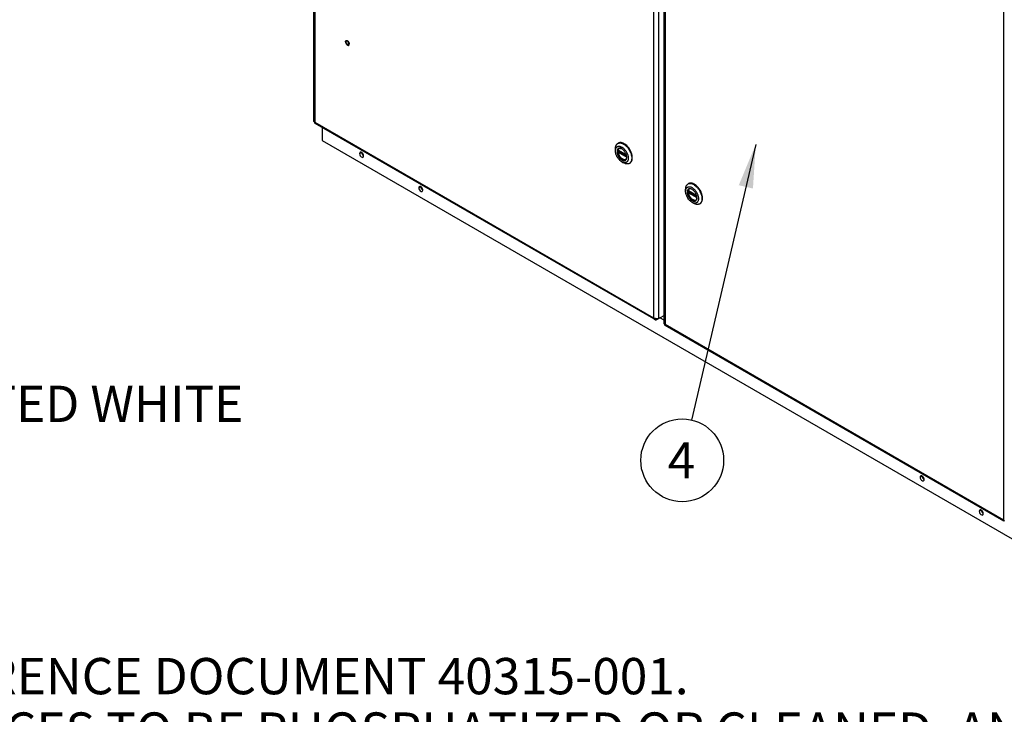
# Paper-space layout '10000398846_2_2' of a CAD drawing. Units: inches. Extents: x 0 to 34, y 0 to 22.
# Drawn here: x 26.7 to 31, y 8.4 to 11.4 of the extents above; entities that cross this region are included whole.
import ezdxf

# ---------------------------------------------------------------- set-up
doc = ezdxf.new("R2010")
doc.units = ezdxf.units.IN
doc.header["$LTSCALE"] = 1.87
doc.header["$MEASUREMENT"] = 0
doc.layers.get('0').update_dxf_attribs({"linetype": 'CONTINUOUS'})
doc.layers.add('AXIS_PART', color=7, linetype='CONTINUOUS')
doc.styles.get("Standard").update_dxf_attribs({"font": 'txt', "width": 0.8})
doc.dimstyles.get("Standard").update_dxf_attribs({"dimtxt": 0.15625, "dimasz": 0.1875, "dimexe": 0.125, "dimexo": 0.0625, "dimgap": 0.09, "dimtad": 0, "dimtih": 1, "dimtoh": 1, "dimzin": 0, "dimdsep": 46, "dimtxsty": 'STANDARD', "dimblk": '_FILLED', "dimblk1": '_FILLED', "dimblk2": '_FILLED', "dimcen": 0.09, "dimazin": 0, "dimtp": 0.01, "dimtm": 0.01, "dimtfac": 1, "dimtofl": 0, "dimtmove": 0, "dimatfit": 3, "dimldrblk": '_FILLED', "dimfxl": 1, "dimtolj": 1, "dimtzin": 0, "dimarcsym": 0})

# ---------------------------------------------------------------- blocks, each defined once
blk = doc.blocks.new('_FILLED')
at = {"color": 0, "linetype": 'BYBLOCK'}
blk.add_solid([(0, 0), (-1, 0.167), (-1, -0.167)], dxfattribs=at)
blk = doc.blocks.new('BALLOON_BL12', base_point=(29.5704, 9.5275))
at = {"color": 2, "linetype": 'CONTINUOUS'}
blk.add_circle((29.5704, 9.5275), 0.1782, dxfattribs=at)
at = {"color": 2, "linetype": 'CONTINUOUS', "insert": (29.5079, 9.6056), "char_height": 0.1562, "width": 0.125, "attachment_point": 1, "line_spacing_factor": 0.9}
blk.add_mtext('4', dxfattribs=at)

psp = doc.layouts.new('10000398846_2_2')

# ---------------------------------------------------------------- linework, layer by layer
at = {"color": 3, "linetype": 'CONTINUOUS'}
for p, q in [((27.9853, 10.9867), (27.9853, 17.4926)), ((27.9897, 17.4843), (27.9897, 10.9829)), ((29.447, 16.6429), (29.447, 10.1415)), ((29.4681, 16.6474), (29.4681, 10.137)), ((29.492, 10.1169), (29.492, 16.6228)), ((29.4963, 16.6144), (29.4963, 10.113)), ((30.9536, 15.7731), (30.9536, 9.2717)), ((28.125, 11.3317), (28.124, 11.3308)), ((28.1263, 11.3321), (28.125, 11.3317)), ((28.1339, 11.3162), (28.1349, 11.3171)), ((27.9897, 10.9829), (29.447, 10.1415)), ((29.4482, 10.1358), (27.9908, 10.9772)), ((29.45, 10.1395), (29.447, 10.1415)), ((29.4488, 10.1367), (29.4502, 10.1349)), ((29.4502, 10.1349), (29.4521, 10.1335)), ((29.4521, 10.1335), (29.4542, 10.1326)), ((29.4542, 10.1326), (29.4565, 10.1323)), ((29.4565, 10.1323), (29.4582, 10.1324)), ((29.4582, 10.1324), (29.4615, 10.1331)), ((29.4615, 10.1331), (29.492, 10.1507)), ((29.4963, 10.113), (30.9536, 9.2717)), ((30.9548, 9.266), (29.4975, 10.1073)), ((30.9566, 9.2696), (30.9536, 9.2717)), ((30.9554, 9.2669), (30.9568, 9.2651))]:
    psp.add_line(p, q, dxfattribs=at)
at = {"color": 7, "linetype": 'CONTINUOUS'}
for p, q in [((28.0208, 10.9598), (28.0208, 10.904)), ((28.0208, 10.904), (31.0274, 9.1682)), ((29.2933, 10.8913), (29.2958, 10.8928)), ((29.2831, 10.8599), (29.2831, 10.8686)), ((29.2951, 10.8619), (29.2961, 10.8655)), ((29.33, 10.8418), (29.2951, 10.8619)), ((29.2953, 10.8613), (29.2951, 10.8619)), ((29.2951, 10.8538), (29.3315, 10.8328)), ((29.2953, 10.8613), (29.3302, 10.8412)), ((29.296, 10.8557), (29.3006, 10.8583)), ((29.296, 10.8557), (29.3313, 10.8353)), ((29.3106, 10.8122), (29.3181, 10.8079)), ((29.3429, 10.8054), (29.3454, 10.8069)), ((29.3495, 10.8101), (29.3518, 10.8132)), ((29.5851, 10.6855), (29.5851, 10.6942)), ((29.5954, 10.7169), (29.5979, 10.7184)), ((29.5972, 10.6875), (29.5982, 10.6911)), ((29.632, 10.6674), (29.5972, 10.6875)), ((29.5974, 10.687), (29.5972, 10.6875)), ((29.5972, 10.6794), (29.6336, 10.6584)), ((29.5974, 10.687), (29.6322, 10.6668)), ((29.5981, 10.6813), (29.6027, 10.6839)), ((29.5981, 10.6813), (29.6334, 10.6609)), ((29.6202, 10.6335), (29.6127, 10.6378)), ((29.6515, 10.6357), (29.6538, 10.6388)), ((29.645, 10.631), (29.6475, 10.6325)), ((29.4615, 10.1331), (29.4615, 10.137)), ((29.492, 10.1306), (29.4745, 10.1407))]:
    psp.add_line(p, q, dxfattribs=at)
for centre, radius, start, end in [((29.3017, 10.8769), 0.0167, 110.0678, 119.9898), ((29.2979, 10.851), 0.0454, 59.9944, 62.2564), ((29.3012, 10.8587), 0.0123, 92.563, 93.1041), ((29.2965, 10.8438), 0.0282, 59.1122, 59.9971), ((29.275, 10.8245), 0.0779, 37.3719, 42.803), ((29.2776, 10.8261), 0.0777, 39.3382, 42.7572), ((29.2706, 10.8211), 0.0834, 33.3791, 37.4227), ((29.2733, 10.8227), 0.0832, 33.3536, 39.2927), ((29.2688, 10.8199), 0.0856, 24.3476, 33.3926), ((29.2715, 10.8215), 0.0854, 24.3121, 33.377), ((29.2716, 10.8212), 0.0825, 21.8671, 24.3177), ((29.2752, 10.8231), 0.0814, 20.6655, 24.3136), ((29.3186, 10.8286), 0.0123, 326.9087, 327.4356), ((29.3033, 10.8319), 0.0282, 0.0023, 0.8823), ((29.3346, 10.8199), 0.0167, 300.0305, 309.8004), ((29.3306, 10.823), 0.0218, 328.8128, 331.2067), ((29.3362, 10.8223), 0.018, 316.6326, 317.3547), ((29.313, 10.8295), 0.0427, 356.4922, 357.7734), ((29.6037, 10.7025), 0.0167, 110.0678, 119.9898), ((29.6033, 10.6843), 0.0123, 92.563, 93.1041), ((29.5986, 10.6694), 0.0282, 59.1122, 59.9971), ((29.6, 10.6766), 0.0454, 59.9944, 62.2564), ((29.577, 10.6501), 0.0779, 37.3719, 42.803), ((29.5797, 10.6517), 0.0777, 39.3382, 42.7572), ((29.5727, 10.6467), 0.0834, 33.3791, 37.4227), ((29.5753, 10.6483), 0.0832, 33.3536, 39.2927), ((29.5708, 10.6455), 0.0856, 24.3476, 33.3926), ((29.5736, 10.6471), 0.0854, 24.3121, 33.377), ((29.5737, 10.6468), 0.0825, 21.8671, 24.3177), ((29.5772, 10.6487), 0.0814, 20.6654, 24.3136), ((29.6207, 10.6542), 0.0123, 326.9087, 327.4356), ((29.6054, 10.6576), 0.0282, 0.0023, 0.8823), ((29.6327, 10.6487), 0.0218, 328.8128, 331.2067), ((29.6151, 10.6551), 0.0427, 356.4922, 357.7735), ((29.6366, 10.6455), 0.0167, 300.0305, 309.8004), ((29.6383, 10.6479), 0.018, 316.6326, 317.3547)]:
    psp.add_arc(centre, radius, start, end, dxfattribs=at)
at = {"color": 3, "linetype": 'CONTINUOUS'}
psp.add_arc((29.4611, 10.1591), 0.0226, 240.5768, 245.9403, dxfattribs=at)
for points, knots in [([(28.124, 11.3308), (28.1237, 11.3303), (28.1232, 11.3293), (28.1231, 11.3282), (28.1231, 11.3276)], [0, 0, 0, 0, 0.470441, 1, 1, 1, 1]), ([(28.1231, 11.3276), (28.1231, 11.327), (28.1233, 11.3255), (28.1237, 11.3242), (28.124, 11.3235)], [0, 0, 0, 0, 0.470741, 1, 1, 1, 1]), ([(28.124, 11.3235), (28.1243, 11.3227), (28.1249, 11.3213), (28.1258, 11.32), (28.1263, 11.3194)], [0, 0, 0, 0, 0.501173, 1, 1, 1, 1]), ([(28.1299, 11.331), (28.1293, 11.3314), (28.1282, 11.332), (28.1269, 11.3322), (28.1263, 11.3321)], [0, 0, 0, 0, 0.542755, 1, 1, 1, 1]), ([(28.1358, 11.3203), (28.1358, 11.3209), (28.1356, 11.3224), (28.1352, 11.3237), (28.1349, 11.3244)], [0, 0, 0, 0, 0.470741, 1, 1, 1, 1]), ([(28.1349, 11.3171), (28.1352, 11.3176), (28.1357, 11.3186), (28.1358, 11.3197), (28.1358, 11.3203)], [0, 0, 0, 0, 0.470441, 1, 1, 1, 1]), ([(27.9865, 10.9845), (27.9861, 10.9848), (27.9856, 10.9855), (27.9853, 10.9863), (27.9853, 10.9867)], [0, 0, 0, 0, 0.539563, 1, 1, 1, 1]), ([(27.9897, 10.9829), (27.9891, 10.9831), (27.9879, 10.9835), (27.9869, 10.9842), (27.9865, 10.9845)], [0, 0, 0, 0, 0.545995, 1, 1, 1, 1]), ([(27.9908, 10.9772), (27.9901, 10.9776), (27.9891, 10.9796), (27.9894, 10.9817), (27.9897, 10.9829)], [0, 0, 0, 0, 0.402289, 1, 1, 1, 1]), ([(29.447, 10.1415), (29.4472, 10.1406), (29.4476, 10.139), (29.4484, 10.1374), (29.4488, 10.1367)], [0, 0, 0, 0, 0.515708, 1, 1, 1, 1]), ([(29.4576, 10.1367), (29.4566, 10.1369), (29.4547, 10.1374), (29.4528, 10.1381), (29.4519, 10.1385)], [0, 0, 0, 0, 0.50084, 1, 1, 1, 1]), ([(29.4931, 10.1147), (29.4928, 10.115), (29.4922, 10.1157), (29.492, 10.1165), (29.492, 10.1169)], [0, 0, 0, 0, 0.539563, 1, 1, 1, 1]), ([(29.4963, 10.113), (29.4957, 10.1132), (29.4945, 10.1137), (29.4935, 10.1143), (29.4931, 10.1147)], [0, 0, 0, 0, 0.545995, 1, 1, 1, 1]), ([(29.4975, 10.1073), (29.4968, 10.1077), (29.4957, 10.1098), (29.4961, 10.1119), (29.4963, 10.113)], [0, 0, 0, 0, 0.402289, 1, 1, 1, 1]), ([(30.9536, 9.2717), (30.9538, 9.2708), (30.9542, 9.2691), (30.955, 9.2676), (30.9554, 9.2669)], [0, 0, 0, 0, 0.515708, 1, 1, 1, 1])]:
    psp.add_open_spline(points, degree=3, knots=knots, dxfattribs=at)
for points in [[(28.1263, 11.3194), (28.128, 11.3173), (28.1316, 11.3147), (28.1339, 11.3162)], [(28.1349, 11.3244), (28.1339, 11.327), (28.1322, 11.3295), (28.1299, 11.331)], [(29.4681, 10.137), (29.4648, 10.136), (29.461, 10.1361), (29.4576, 10.1367)]]:
    psp.add_open_spline(points, degree=3, dxfattribs=at)
at = {"color": 7, "linetype": 'CONTINUOUS'}
for points, knots in [([(29.2831, 10.8686), (29.2831, 10.8711), (29.2834, 10.8748), (29.2845, 10.8795), (29.2856, 10.8826), (29.2871, 10.8853), (29.2889, 10.8877), (29.291, 10.8898), (29.2925, 10.8909), (29.2933, 10.8913)], [0, 0, 0, 0, 0.289272, 0.422537, 0.548497, 0.667894, 0.781869, 0.891953, 1, 1, 1, 1]), ([(29.3191, 10.8912), (29.317, 10.8923), (29.3139, 10.8936), (29.3096, 10.8947), (29.3065, 10.8951), (29.3036, 10.8951), (29.3008, 10.8947), (29.2982, 10.894), (29.2966, 10.8932), (29.2958, 10.8928)], [0, 0, 0, 0, 0.286711, 0.419259, 0.545003, 0.664689, 0.779422, 0.89063, 1, 1, 1, 1]), ([(29.296, 10.8926), (29.2968, 10.8928), (29.2984, 10.8933), (29.3019, 10.8938), (29.3056, 10.8936), (29.3093, 10.8927), (29.3133, 10.8914), (29.3162, 10.89), (29.3181, 10.8889)], [0, 0, 0, 0, 0.107855, 0.2189, 0.454614, 0.581293, 0.71436, 1, 1, 1, 1]), ([(29.2831, 10.8599), (29.2831, 10.8619), (29.2833, 10.8648), (29.2842, 10.8685), (29.2851, 10.8709), (29.2862, 10.8731), (29.2876, 10.875), (29.2893, 10.8766), (29.2911, 10.8778), (29.2931, 10.8788), (29.2953, 10.8794), (29.2977, 10.8797), (29.3001, 10.8796), (29.3027, 10.8791), (29.3063, 10.8781), (29.3089, 10.8768), (29.3106, 10.8759)], [0, 0, 0, 0, 0.144636, 0.211269, 0.27425, 0.333948, 0.390935, 0.445978, 0.500002, 0.554025, 0.609067, 0.666054, 0.725753, 0.788732, 0.85536, 1, 1, 1, 1]), ([(29.3106, 10.8122), (29.3087, 10.8133), (29.305, 10.8159), (29.2999, 10.8207), (29.2952, 10.8264), (29.291, 10.8327), (29.2876, 10.8395), (29.285, 10.8464), (29.2835, 10.8532), (29.2831, 10.8578), (29.2831, 10.8599)], [0, 0, 0, 0, 0.114159, 0.237326, 0.366976, 0.500001, 0.633025, 0.762675, 0.885846, 1, 1, 1, 1]), ([(29.3006, 10.871), (29.3001, 10.871), (29.2991, 10.8709), (29.2977, 10.8705), (29.2964, 10.87), (29.2952, 10.8693), (29.294, 10.8684), (29.2927, 10.8669), (29.2913, 10.8647), (29.2902, 10.8615), (29.2897, 10.8579), (29.2897, 10.8539), (29.2903, 10.8496), (29.2914, 10.8452), (29.2931, 10.8408), (29.2952, 10.8365), (29.2977, 10.8323), (29.3006, 10.8285), (29.3037, 10.8251), (29.3071, 10.8222), (29.3094, 10.8206), (29.3106, 10.8199)], [0, 0, 0, 0, 0.023267, 0.045847, 0.068003, 0.090025, 0.11221, 0.134845, 0.182375, 0.234272, 0.291321, 0.353634, 0.420791, 0.491983, 0.566128, 0.641964, 0.718135, 0.793263, 0.866033, 0.935262, 1, 1, 1, 1]), ([(29.3114, 10.8212), (29.3103, 10.8218), (29.3083, 10.8231), (29.3054, 10.8255), (29.3027, 10.8284), (29.3001, 10.8316), (29.2978, 10.835), (29.2957, 10.8386), (29.294, 10.8424), (29.2927, 10.8462), (29.2918, 10.85), (29.2912, 10.8537), (29.2911, 10.8572), (29.2915, 10.8604), (29.2923, 10.8632), (29.2935, 10.8657), (29.2951, 10.8677), (29.2964, 10.8688), (29.2971, 10.8692)], [0, 0, 0, 0, 0.062392, 0.128743, 0.198345, 0.270334, 0.343722, 0.417466, 0.490502, 0.5618, 0.630408, 0.695506, 0.756464, 0.812911, 0.86482, 0.912603, 0.957186, 1, 1, 1, 1]), ([(29.2951, 10.8538), (29.2951, 10.854), (29.2951, 10.8543), (29.2953, 10.8548), (29.2954, 10.8551), (29.2957, 10.8554), (29.2959, 10.8556), (29.296, 10.8557)], [0, 0, 0, 0, 0.246154, 0.442545, 0.639663, 0.828197, 1, 1, 1, 1]), ([(29.2969, 10.8467), (29.2965, 10.8479), (29.2958, 10.8502), (29.2953, 10.8526), (29.2951, 10.8538)], [0, 0, 0, 0, 0.510879, 1, 1, 1, 1]), ([(29.2961, 10.8655), (29.2965, 10.8664), (29.2972, 10.8677), (29.2984, 10.8693), (29.2991, 10.8699), (29.2995, 10.8702)], [0, 0, 0, 0, 0.517368, 0.76192, 1, 1, 1, 1]), ([(29.2971, 10.8692), (29.2976, 10.8694), (29.2985, 10.8699), (29.3, 10.8703), (29.3016, 10.8705), (29.3033, 10.8705), (29.3051, 10.8703), (29.3076, 10.8696), (29.3094, 10.8688), (29.3106, 10.8682)], [0, 0, 0, 0, 0.109188, 0.220239, 0.334866, 0.454514, 0.580279, 0.712917, 1, 1, 1, 1]), ([(29.3106, 10.8682), (29.3098, 10.8687), (29.3081, 10.8695), (29.3056, 10.8704), (29.3031, 10.871), (29.3015, 10.8711), (29.3007, 10.871)], [0, 0, 0, 0, 0.27646, 0.534785, 0.775339, 1, 1, 1, 1]), ([(29.3106, 10.8759), (29.3118, 10.8752), (29.3142, 10.8736), (29.3176, 10.8708), (29.3209, 10.8677), (29.323, 10.8653), (29.324, 10.8641)], [0, 0, 0, 0, 0.232409, 0.477862, 0.734469, 1, 1, 1, 1]), ([(29.324, 10.8641), (29.3253, 10.8625), (29.3279, 10.8591), (29.3312, 10.8536), (29.3339, 10.8479), (29.336, 10.8421), (29.3375, 10.8363), (29.3382, 10.8307), (29.3382, 10.8255), (29.3375, 10.8207), (29.3362, 10.8172), (29.3348, 10.8148), (29.3337, 10.8132), (29.3323, 10.8118), (29.3309, 10.8107), (29.3292, 10.8098), (29.3275, 10.8091), (29.3256, 10.8086), (29.323, 10.8083), (29.3194, 10.8086), (29.3149, 10.81), (29.3121, 10.8114), (29.3106, 10.8122)], [0, 0, 0, 0, 0.078761, 0.158513, 0.237819, 0.315271, 0.389564, 0.459584, 0.52451, 0.58393, 0.637993, 0.663297, 0.687652, 0.71129, 0.734482, 0.757532, 0.780749, 0.804434, 0.828856, 0.880693, 0.937587, 1, 1, 1, 1]), ([(29.3315, 10.8324), (29.3315, 10.834), (29.3312, 10.8374), (29.33, 10.8425), (29.328, 10.8476), (29.3255, 10.8526), (29.3224, 10.8573), (29.3189, 10.8615), (29.3151, 10.8651), (29.3124, 10.8671), (29.311, 10.868)], [0, 0, 0, 0, 0.114619, 0.23788, 0.367326, 0.49999, 0.632654, 0.762102, 0.885363, 1, 1, 1, 1]), ([(29.3181, 10.8889), (29.3206, 10.8874), (29.3256, 10.8839), (29.33, 10.8797), (29.3321, 10.8774)], [0, 0, 0, 0, 0.480461, 1, 1, 1, 1]), ([(29.3347, 10.8789), (29.3325, 10.8812), (29.3281, 10.8854), (29.3232, 10.8889), (29.3206, 10.8903)], [0, 0, 0, 0, 0.519574, 1, 1, 1, 1]), ([(29.3482, 10.8519), (29.3485, 10.8512), (29.3496, 10.8482), (29.3506, 10.8452), (29.3512, 10.8428)], [0, 0, 0, 0, 0.254176, 1, 1, 1, 1]), ([(29.3537, 10.8443), (29.3535, 10.8449), (29.3528, 10.8475), (29.352, 10.85), (29.3513, 10.8518)], [0, 0, 0, 0, 0.246168, 1, 1, 1, 1]), ([(29.3067, 10.83), (29.3056, 10.8312), (29.3036, 10.8337), (29.3009, 10.8378), (29.2986, 10.8422), (29.2974, 10.8452), (29.2969, 10.8467)], [0, 0, 0, 0, 0.246687, 0.498946, 0.75174, 1, 1, 1, 1]), ([(29.3149, 10.8233), (29.3134, 10.8242), (29.3105, 10.8262), (29.308, 10.8287), (29.3067, 10.83)], [0, 0, 0, 0, 0.480179, 1, 1, 1, 1]), ([(29.3106, 10.8199), (29.3115, 10.8194), (29.3133, 10.8184), (29.3161, 10.8175), (29.3187, 10.817), (29.3213, 10.817), (29.3236, 10.8175), (29.3257, 10.8185), (29.3276, 10.8199), (29.3285, 10.8212), (29.329, 10.8218)], [0, 0, 0, 0, 0.151956, 0.293072, 0.42372, 0.545285, 0.660149, 0.771654, 0.883673, 1, 1, 1, 1]), ([(29.3114, 10.8212), (29.3126, 10.8204), (29.3145, 10.8195), (29.3172, 10.8188), (29.3191, 10.8185), (29.3209, 10.8184), (29.3226, 10.8186), (29.3242, 10.819), (29.3252, 10.8195), (29.3256, 10.8198)], [0, 0, 0, 0, 0.28928, 0.422538, 0.548493, 0.667893, 0.781867, 0.891952, 1, 1, 1, 1]), ([(29.3221, 10.8207), (29.3209, 10.8209), (29.3184, 10.8216), (29.316, 10.8227), (29.3149, 10.8233)], [0, 0, 0, 0, 0.474108, 1, 1, 1, 1]), ([(29.3429, 10.8054), (29.3421, 10.8049), (29.3404, 10.8041), (29.3376, 10.8034), (29.3346, 10.803), (29.3315, 10.8031), (29.3282, 10.8037), (29.3237, 10.805), (29.3203, 10.8066), (29.3181, 10.8079)], [0, 0, 0, 0, 0.108048, 0.218133, 0.332108, 0.451505, 0.577466, 0.710723, 1, 1, 1, 1]), ([(29.3276, 10.8213), (29.3272, 10.8211), (29.3263, 10.8208), (29.3245, 10.8206), (29.323, 10.8206), (29.3221, 10.8207)], [0, 0, 0, 0, 0.238443, 0.483227, 1, 1, 1, 1]), ([(29.3256, 10.8198), (29.3261, 10.82), (29.3269, 10.8206), (29.3281, 10.8217), (29.3291, 10.823), (29.3302, 10.825), (29.3312, 10.828), (29.3315, 10.8306), (29.3315, 10.8319)], [0, 0, 0, 0, 0.109238, 0.22034, 0.335021, 0.454722, 0.712832, 1, 1, 1, 1]), ([(29.329, 10.8219), (29.3295, 10.8226), (29.3302, 10.824), (29.331, 10.8265), (29.3314, 10.8291), (29.3315, 10.831), (29.3315, 10.8319)], [0, 0, 0, 0, 0.224656, 0.465227, 0.723512, 1, 1, 1, 1]), ([(29.3493, 10.8118), (29.3487, 10.8109), (29.3475, 10.8092), (29.3461, 10.8077), (29.3453, 10.807)], [0, 0, 0, 0, 0.509455, 1, 1, 1, 1]), ([(29.3454, 10.8069), (29.3462, 10.8073), (29.3475, 10.8082), (29.3487, 10.8093), (29.3493, 10.8099)], [0, 0, 0, 0, 0.496441, 1, 1, 1, 1]), ([(29.3531, 10.8254), (29.3531, 10.8242), (29.3528, 10.8218), (29.3519, 10.8175), (29.3508, 10.8144), (29.3497, 10.8125)], [0, 0, 0, 0, 0.270834, 0.527529, 1, 1, 1, 1]), ([(29.3512, 10.8428), (29.352, 10.8399), (29.3531, 10.8341), (29.3533, 10.8282), (29.3531, 10.8254)], [0, 0, 0, 0, 0.521671, 1, 1, 1, 1]), ([(29.3518, 10.8132), (29.3529, 10.8151), (29.3543, 10.8184), (29.3553, 10.823), (29.3556, 10.8255), (29.3556, 10.8268)], [0, 0, 0, 0, 0.470399, 0.727537, 1, 1, 1, 1]), ([(29.3557, 10.8278), (29.3558, 10.8305), (29.3555, 10.836), (29.3544, 10.8415), (29.3537, 10.8443)], [0, 0, 0, 0, 0.479959, 1, 1, 1, 1]), ([(29.5851, 10.6942), (29.5851, 10.6967), (29.5854, 10.7004), (29.5866, 10.7051), (29.5877, 10.7082), (29.5892, 10.7109), (29.591, 10.7133), (29.593, 10.7154), (29.5946, 10.7165), (29.5954, 10.7169)], [0, 0, 0, 0, 0.289272, 0.422537, 0.548497, 0.667894, 0.781869, 0.891953, 1, 1, 1, 1]), ([(29.5851, 10.6855), (29.5851, 10.6875), (29.5854, 10.6904), (29.5862, 10.6941), (29.5872, 10.6965), (29.5883, 10.6987), (29.5897, 10.7006), (29.5913, 10.7022), (29.5932, 10.7034), (29.5952, 10.7044), (29.5974, 10.705), (29.5997, 10.7053), (29.6022, 10.7052), (29.6047, 10.7047), (29.6083, 10.7037), (29.611, 10.7024), (29.6127, 10.7015)], [0, 0, 0, 0, 0.144636, 0.211269, 0.27425, 0.333948, 0.390935, 0.445978, 0.500002, 0.554025, 0.609067, 0.666054, 0.725753, 0.788732, 0.85536, 1, 1, 1, 1]), ([(29.6127, 10.6378), (29.6108, 10.6389), (29.6071, 10.6415), (29.6019, 10.6463), (29.5972, 10.652), (29.5931, 10.6583), (29.5897, 10.6651), (29.5871, 10.672), (29.5855, 10.6788), (29.5851, 10.6834), (29.5851, 10.6855)], [0, 0, 0, 0, 0.114159, 0.237326, 0.366976, 0.500001, 0.633025, 0.762675, 0.885846, 1, 1, 1, 1]), ([(29.6026, 10.6966), (29.6021, 10.6966), (29.6012, 10.6965), (29.5998, 10.6961), (29.5984, 10.6956), (29.5972, 10.6949), (29.5961, 10.694), (29.5947, 10.6925), (29.5933, 10.6903), (29.5923, 10.6871), (29.5917, 10.6835), (29.5918, 10.6795), (29.5923, 10.6753), (29.5935, 10.6709), (29.5951, 10.6664), (29.5972, 10.6621), (29.5998, 10.6579), (29.6026, 10.6541), (29.6058, 10.6507), (29.6091, 10.6478), (29.6115, 10.6462), (29.6127, 10.6455)], [0, 0, 0, 0, 0.023267, 0.045847, 0.068003, 0.090025, 0.11221, 0.134845, 0.182375, 0.234272, 0.291321, 0.353634, 0.420791, 0.491983, 0.566128, 0.641964, 0.718135, 0.793263, 0.866033, 0.935262, 1, 1, 1, 1]), ([(29.5992, 10.6948), (29.5985, 10.6944), (29.5971, 10.6933), (29.5955, 10.6913), (29.5943, 10.6888), (29.5936, 10.686), (29.5932, 10.6828), (29.5933, 10.6793), (29.5938, 10.6756), (29.5948, 10.6718), (29.5961, 10.668), (29.5978, 10.6643), (29.5998, 10.6606), (29.6022, 10.6572), (29.6047, 10.654), (29.6075, 10.6512), (29.6104, 10.6487), (29.6124, 10.6474), (29.6134, 10.6468)], [0, 0, 0, 0, 0.042814, 0.087397, 0.13518, 0.187089, 0.243536, 0.304494, 0.369592, 0.4382, 0.509498, 0.582534, 0.656278, 0.729666, 0.801655, 0.871257, 0.937608, 1, 1, 1, 1]), ([(29.5972, 10.6794), (29.5972, 10.6796), (29.5972, 10.6799), (29.5973, 10.6804), (29.5975, 10.6807), (29.5978, 10.681), (29.598, 10.6812), (29.5981, 10.6813)], [0, 0, 0, 0, 0.246154, 0.442545, 0.639663, 0.828197, 1, 1, 1, 1]), ([(29.5989, 10.6723), (29.5985, 10.6735), (29.5978, 10.6758), (29.5974, 10.6783), (29.5972, 10.6794)], [0, 0, 0, 0, 0.510879, 1, 1, 1, 1]), ([(29.6211, 10.7168), (29.6191, 10.7179), (29.6159, 10.7192), (29.6117, 10.7203), (29.6086, 10.7207), (29.6057, 10.7207), (29.6029, 10.7204), (29.6003, 10.7196), (29.5987, 10.7188), (29.5979, 10.7184)], [0, 0, 0, 0, 0.286711, 0.419259, 0.545003, 0.664689, 0.779422, 0.89063, 1, 1, 1, 1]), ([(29.5981, 10.7182), (29.5988, 10.7185), (29.6005, 10.7189), (29.604, 10.7194), (29.6076, 10.7192), (29.6114, 10.7183), (29.6154, 10.717), (29.6183, 10.7156), (29.6202, 10.7145)], [0, 0, 0, 0, 0.107855, 0.2189, 0.454614, 0.581293, 0.71436, 1, 1, 1, 1]), ([(29.5982, 10.6911), (29.5986, 10.692), (29.5993, 10.6933), (29.6005, 10.6949), (29.6012, 10.6955), (29.6015, 10.6958)], [0, 0, 0, 0, 0.517368, 0.76192, 1, 1, 1, 1]), ([(29.6127, 10.6938), (29.6115, 10.6944), (29.6096, 10.6952), (29.6072, 10.6959), (29.6054, 10.6961), (29.6037, 10.6961), (29.6021, 10.6959), (29.6006, 10.6955), (29.5996, 10.695), (29.5992, 10.6948)], [0, 0, 0, 0, 0.287083, 0.419721, 0.545486, 0.665134, 0.779761, 0.890812, 1, 1, 1, 1]), ([(29.6127, 10.6938), (29.6118, 10.6943), (29.6102, 10.6951), (29.6076, 10.6961), (29.6052, 10.6966), (29.6035, 10.6967), (29.6028, 10.6966)], [0, 0, 0, 0, 0.27646, 0.534785, 0.775339, 1, 1, 1, 1]), ([(29.6127, 10.7015), (29.6139, 10.7008), (29.6163, 10.6992), (29.6197, 10.6965), (29.623, 10.6933), (29.6251, 10.691), (29.6261, 10.6897)], [0, 0, 0, 0, 0.232409, 0.477862, 0.734469, 1, 1, 1, 1]), ([(29.6261, 10.6897), (29.6274, 10.6881), (29.6299, 10.6847), (29.6332, 10.6792), (29.636, 10.6735), (29.6381, 10.6677), (29.6395, 10.6619), (29.6403, 10.6563), (29.6403, 10.6511), (29.6395, 10.6464), (29.6383, 10.6428), (29.6369, 10.6404), (29.6357, 10.6388), (29.6344, 10.6374), (29.6329, 10.6363), (29.6313, 10.6354), (29.6296, 10.6347), (29.6277, 10.6342), (29.625, 10.634), (29.6214, 10.6343), (29.617, 10.6356), (29.6141, 10.637), (29.6127, 10.6378)], [0, 0, 0, 0, 0.078761, 0.158513, 0.237819, 0.315271, 0.389564, 0.459584, 0.52451, 0.58393, 0.637993, 0.663297, 0.687652, 0.71129, 0.734482, 0.757532, 0.780749, 0.804434, 0.828856, 0.880693, 0.937587, 1, 1, 1, 1]), ([(29.6336, 10.658), (29.6336, 10.6596), (29.6332, 10.663), (29.632, 10.6681), (29.6301, 10.6732), (29.6276, 10.6782), (29.6245, 10.6829), (29.621, 10.6872), (29.6172, 10.6908), (29.6145, 10.6927), (29.6131, 10.6936)], [0, 0, 0, 0, 0.114619, 0.23788, 0.367326, 0.49999, 0.632654, 0.762102, 0.885363, 1, 1, 1, 1]), ([(29.6202, 10.7145), (29.6227, 10.713), (29.6277, 10.7095), (29.632, 10.7054), (29.6342, 10.7031)], [0, 0, 0, 0, 0.480461, 1, 1, 1, 1]), ([(29.6367, 10.7045), (29.6346, 10.7068), (29.6302, 10.711), (29.6252, 10.7145), (29.6227, 10.7159)], [0, 0, 0, 0, 0.519574, 1, 1, 1, 1]), ([(29.6088, 10.6557), (29.6077, 10.6568), (29.6057, 10.6593), (29.603, 10.6634), (29.6007, 10.6678), (29.5995, 10.6708), (29.5989, 10.6723)], [0, 0, 0, 0, 0.246687, 0.498946, 0.75174, 1, 1, 1, 1]), ([(29.6169, 10.6489), (29.6155, 10.6498), (29.6126, 10.6518), (29.61, 10.6543), (29.6088, 10.6557)], [0, 0, 0, 0, 0.480179, 1, 1, 1, 1]), ([(29.6127, 10.6455), (29.6136, 10.645), (29.6154, 10.644), (29.6181, 10.6431), (29.6208, 10.6426), (29.6233, 10.6426), (29.6257, 10.6431), (29.6278, 10.6441), (29.6296, 10.6455), (29.6306, 10.6468), (29.631, 10.6474)], [0, 0, 0, 0, 0.151956, 0.293072, 0.42372, 0.545285, 0.660149, 0.771654, 0.883673, 1, 1, 1, 1]), ([(29.6277, 10.6454), (29.6272, 10.6451), (29.6262, 10.6446), (29.6246, 10.6442), (29.6229, 10.644), (29.6211, 10.6441), (29.6192, 10.6444), (29.6166, 10.6451), (29.6147, 10.6461), (29.6134, 10.6468)], [0, 0, 0, 0, 0.108048, 0.218133, 0.332107, 0.451507, 0.577462, 0.71072, 1, 1, 1, 1]), ([(29.6241, 10.6463), (29.6229, 10.6465), (29.6204, 10.6472), (29.6181, 10.6483), (29.6169, 10.6489)], [0, 0, 0, 0, 0.474108, 1, 1, 1, 1]), ([(29.6297, 10.6469), (29.6292, 10.6467), (29.6284, 10.6464), (29.6265, 10.6462), (29.6251, 10.6462), (29.6241, 10.6463)], [0, 0, 0, 0, 0.238443, 0.483227, 1, 1, 1, 1]), ([(29.6336, 10.6575), (29.6335, 10.6562), (29.6333, 10.6536), (29.6323, 10.6506), (29.6311, 10.6486), (29.6301, 10.6473), (29.629, 10.6462), (29.6281, 10.6456), (29.6277, 10.6454)], [0, 0, 0, 0, 0.287168, 0.545278, 0.664979, 0.77966, 0.890762, 1, 1, 1, 1]), ([(29.6311, 10.6475), (29.6315, 10.6482), (29.6323, 10.6497), (29.633, 10.6521), (29.6335, 10.6547), (29.6336, 10.6566), (29.6336, 10.6576)], [0, 0, 0, 0, 0.224656, 0.465227, 0.723512, 1, 1, 1, 1]), ([(29.6513, 10.6374), (29.6508, 10.6365), (29.6496, 10.6348), (29.6481, 10.6333), (29.6473, 10.6326)], [0, 0, 0, 0, 0.509455, 1, 1, 1, 1]), ([(29.6502, 10.6775), (29.6505, 10.6768), (29.6517, 10.6738), (29.6526, 10.6708), (29.6533, 10.6685)], [0, 0, 0, 0, 0.254176, 1, 1, 1, 1]), ([(29.6552, 10.651), (29.6551, 10.6498), (29.6549, 10.6475), (29.654, 10.6431), (29.6528, 10.64), (29.6518, 10.6381)], [0, 0, 0, 0, 0.270834, 0.527529, 1, 1, 1, 1]), ([(29.6533, 10.6685), (29.654, 10.6655), (29.6551, 10.6597), (29.6554, 10.6538), (29.6552, 10.651)], [0, 0, 0, 0, 0.521671, 1, 1, 1, 1]), ([(29.6558, 10.6699), (29.6556, 10.6705), (29.6549, 10.6731), (29.6541, 10.6756), (29.6534, 10.6774)], [0, 0, 0, 0, 0.246168, 1, 1, 1, 1]), ([(29.6538, 10.6388), (29.655, 10.6407), (29.6563, 10.644), (29.6573, 10.6486), (29.6576, 10.6512), (29.6577, 10.6525)], [0, 0, 0, 0, 0.470399, 0.727537, 1, 1, 1, 1]), ([(29.6577, 10.6534), (29.6579, 10.6561), (29.6576, 10.6616), (29.6565, 10.6671), (29.6558, 10.6699)], [0, 0, 0, 0, 0.479959, 1, 1, 1, 1]), ([(29.645, 10.631), (29.6442, 10.6305), (29.6425, 10.6297), (29.6397, 10.629), (29.6367, 10.6286), (29.6336, 10.6287), (29.6303, 10.6293), (29.6257, 10.6306), (29.6224, 10.6322), (29.6202, 10.6335)], [0, 0, 0, 0, 0.108048, 0.218133, 0.332108, 0.451505, 0.577466, 0.710723, 1, 1, 1, 1]), ([(29.6475, 10.6325), (29.6482, 10.6329), (29.6496, 10.6338), (29.6508, 10.6349), (29.6514, 10.6355)], [0, 0, 0, 0, 0.496441, 1, 1, 1, 1])]:
    psp.add_open_spline(points, degree=3, knots=knots, dxfattribs=at)
for points in [[(29.2959, 10.8925), (29.296, 10.8926), (29.296, 10.8926), (29.296, 10.8926)], [(29.598, 10.7182), (29.598, 10.7182), (29.598, 10.7182), (29.5981, 10.7182)]]:
    psp.add_open_spline(points, degree=3, dxfattribs=at)
at = {"layer": 'AXIS_PART', "color": 7, "linetype": 'CONTINUOUS'}
for p, q in [((28.1372, 11.3223), (28.1376, 11.3202)), ((28.1821, 10.8477), (28.1908, 10.8527)), ((28.1909, 10.8525), (28.1888, 10.8535)), ((28.4366, 10.7007), (28.4454, 10.7058)), ((28.4455, 10.7056), (28.4434, 10.7065)), ((30.5944, 9.4549), (30.6031, 9.46)), ((30.6032, 9.4598), (30.6011, 9.4608)), ((30.8489, 9.308), (30.8577, 9.313)), ((30.8578, 9.3128), (30.8556, 9.3138))]:
    psp.add_line(p, q, dxfattribs=at)
for centre, radius, start, end in [((28.1185, 11.3177), 0.0193, 34.1956, 37.6203), ((28.121, 11.3184), 0.0167, 13.2598, 17.0261), ((28.1252, 11.3192), 0.0124, 3.9983, 4.7914), ((28.1259, 11.3192), 0.0117, 0.0621, 4.0161), ((28.1333, 11.3173), 0.00384, 299.1752, 299.9988), ((28.1867, 10.8497), 0.0041, 108.8849, 119.8681), ((28.4412, 10.7027), 0.0041, 108.8849, 119.8681), ((30.5989, 9.457), 0.0041, 108.8849, 119.8681), ((30.8535, 9.31), 0.0041, 108.8849, 119.8681)]:
    psp.add_arc(centre, radius, start, end, dxfattribs=at)
for points, knots in [([(28.1213, 11.3286), (28.1213, 11.3292), (28.1214, 11.3303), (28.1219, 11.3319), (28.1226, 11.3331), (28.1233, 11.3337), (28.1237, 11.3339)], [0, 0, 0, 0, 0.2898, 0.549049, 0.782228, 1, 1, 1, 1]), ([(28.1213, 11.3286), (28.1213, 11.3277), (28.1216, 11.3256), (28.1226, 11.3226), (28.1242, 11.3197), (28.1262, 11.3171), (28.1285, 11.3151), (28.1305, 11.3139), (28.1321, 11.3135), (28.1332, 11.3134), (28.1343, 11.3135), (28.1349, 11.3138), (28.1352, 11.3139)], [0, 0, 0, 0, 0.128508, 0.269891, 0.416869, 0.561139, 0.694881, 0.812365, 0.864465, 0.912424, 0.957136, 1, 1, 1, 1]), ([(28.1237, 11.3339), (28.1241, 11.3342), (28.1251, 11.3345), (28.1268, 11.3345), (28.1285, 11.3339), (28.1296, 11.3333), (28.1302, 11.3329)], [0, 0, 0, 0, 0.213224, 0.444589, 0.705663, 1, 1, 1, 1]), ([(28.1302, 11.3329), (28.1305, 11.3327), (28.1318, 11.3317), (28.133, 11.3305), (28.1338, 11.3294)], [0, 0, 0, 0, 0.235793, 1, 1, 1, 1]), ([(28.1345, 11.3285), (28.1347, 11.3281), (28.1357, 11.3265), (28.1365, 11.3247), (28.137, 11.3233)], [0, 0, 0, 0, 0.253022, 1, 1, 1, 1]), ([(28.1352, 11.314), (28.1356, 11.3142), (28.1363, 11.3148), (28.1371, 11.316), (28.1375, 11.3176), (28.1376, 11.3187), (28.1376, 11.3192)], [0, 0, 0, 0, 0.217772, 0.450951, 0.7102, 1, 1, 1, 1]), ([(28.1888, 10.8535), (28.1882, 10.8537), (28.187, 10.8539), (28.1859, 10.8538), (28.1853, 10.8536)], [0, 0, 0, 0, 0.527991, 1, 1, 1, 1]), ([(28.1821, 10.8477), (28.1821, 10.8414), (28.1869, 10.832), (28.1955, 10.8313), (28.1968, 10.8321)], [0, 0, 0, 0, 0.809594, 1, 1, 1, 1]), ([(28.4366, 10.7007), (28.4366, 10.6944), (28.4415, 10.685), (28.4501, 10.6844), (28.4514, 10.6851)], [0, 0, 0, 0, 0.809594, 1, 1, 1, 1]), ([(28.4434, 10.7065), (28.4428, 10.7067), (28.4416, 10.707), (28.4404, 10.7068), (28.4399, 10.7066)], [0, 0, 0, 0, 0.527991, 1, 1, 1, 1]), ([(30.5944, 9.4549), (30.5944, 9.4487), (30.5992, 9.4393), (30.6078, 9.4386), (30.6091, 9.4394)], [0, 0, 0, 0, 0.809594, 1, 1, 1, 1]), ([(30.6011, 9.4608), (30.6005, 9.461), (30.5993, 9.4612), (30.5981, 9.4611), (30.5976, 9.4609)], [0, 0, 0, 0, 0.527991, 1, 1, 1, 1]), ([(30.8489, 9.308), (30.8489, 9.3017), (30.8538, 9.2923), (30.8624, 9.2917), (30.8637, 9.2924)], [0, 0, 0, 0, 0.809594, 1, 1, 1, 1]), ([(30.8556, 9.3138), (30.8551, 9.314), (30.8539, 9.3142), (30.8527, 9.3141), (30.8522, 9.3139)], [0, 0, 0, 0, 0.527991, 1, 1, 1, 1])]:
    psp.add_open_spline(points, degree=3, knots=knots, dxfattribs=at)
for points in [[(28.1846, 10.8533), (28.1828, 10.8522), (28.1821, 10.8497), (28.1821, 10.8477)], [(28.1985, 10.8425), (28.1972, 10.8465), (28.1945, 10.8504), (28.1909, 10.8525)], [(28.1968, 10.8321), (28.1986, 10.8331), (28.1994, 10.8356), (28.1994, 10.8377)], [(28.1994, 10.8377), (28.1994, 10.8393), (28.199, 10.841), (28.1985, 10.8425)], [(28.4392, 10.7063), (28.4374, 10.7053), (28.4366, 10.7027), (28.4366, 10.7007)], [(28.4531, 10.6955), (28.4517, 10.6995), (28.4491, 10.7034), (28.4455, 10.7056)], [(28.4514, 10.6851), (28.4532, 10.6861), (28.4539, 10.6887), (28.4539, 10.6907)], [(28.4539, 10.6907), (28.4539, 10.6923), (28.4536, 10.694), (28.4531, 10.6955)], [(30.5969, 9.4605), (30.5951, 9.4595), (30.5944, 9.457), (30.5944, 9.4549)], [(30.6108, 9.4498), (30.6095, 9.4538), (30.6068, 9.4576), (30.6032, 9.4598)], [(30.6117, 9.445), (30.6117, 9.4466), (30.6113, 9.4482), (30.6108, 9.4498)], [(30.6091, 9.4394), (30.6109, 9.4404), (30.6117, 9.4429), (30.6117, 9.445)], [(30.8515, 9.3136), (30.8497, 9.3126), (30.8489, 9.31), (30.8489, 9.308)], [(30.8654, 9.3028), (30.864, 9.3068), (30.8614, 9.3107), (30.8578, 9.3128)], [(30.8637, 9.2924), (30.8655, 9.2934), (30.8662, 9.2959), (30.8662, 9.298)], [(30.8662, 9.298), (30.8662, 9.2996), (30.8659, 9.3013), (30.8654, 9.3028)]]:
    psp.add_open_spline(points, degree=3, dxfattribs=at)
at = {"layer": 'AXIS_PART', "color": 3, "linetype": 'CONTINUOUS'}
for points in [[(28.1908, 10.8527), (28.1908, 10.8511), (28.1912, 10.8495), (28.1917, 10.8479)], [(28.1917, 10.8479), (28.193, 10.8439), (28.1957, 10.84), (28.1993, 10.8379)], [(28.4454, 10.7058), (28.4454, 10.7041), (28.4457, 10.7025), (28.4463, 10.7009)], [(28.4463, 10.7009), (28.4476, 10.697), (28.4503, 10.6931), (28.4538, 10.6909)], [(30.6031, 9.46), (30.6031, 9.4584), (30.6035, 9.4567), (30.604, 9.4552)], [(30.604, 9.4552), (30.6053, 9.4512), (30.608, 9.4473), (30.6116, 9.4452)], [(30.8577, 9.313), (30.8577, 9.3114), (30.858, 9.3098), (30.8586, 9.3082)], [(30.8586, 9.3082), (30.8599, 9.3042), (30.8625, 9.3004), (30.8661, 9.2982)]]:
    psp.add_open_spline(points, degree=3, dxfattribs=at)

# ---------------------------------------------------------------- block references
at = {"color": 2, "linetype": 'CONTINUOUS'}
psp.add_blockref('BALLOON_BL12', (29.5704, 9.5275), dxfattribs=at)

# ---------------------------------------------------------------- texts
at = {"color": 2, "linetype": 'CONTINUOUS', "insert": (20.5381, 11.0206), "char_height": 0.15625, "width": 12.875, "attachment_point": 1, "line_spacing_factor": 0.9}
psp.add_mtext('NOTES :\\P \\PMATERIAL :\\P1. BODY : 12 GA SHEETSTEEL\\P2. DOOR : 12 GA SHEETSTEEL\\P3. BACK PANEL: 10GA G90 GALVANIZED SHEETSTEEL OR PAINTED WHITE\\P4. BASE CHANNELS : 10GA SHEETSTEEL\\P5. TOP LIFT CHANNELS : 7GA SHEETSTEEL\\P \\PFINISH PAINT :\\P1. BODY AND DOOR : S001 (PEBBLE GRAY) 40001-109-14,REFERENCE DOCUMENT 40315-001.\\P2. BASE CHANNELS : (BLACK) 40001-109-16  ALL METAL SURFACES TO BE PHOSPHATIZED OR CLEANED, AND PRIMED\\P                    WITH A SUITABLE CORRISION INHIBITOR,FINISH WITH ENAMEL TOP COAT.\\P \\PENVIRONMENTAL RATING :\\P1. ENCLOSURE : RATED FOR TYPE 12 / IP 54.\\P2. ALL PARTS TO COMPLY WITH ROCKWELL AUTOMATION ENVIRONMENTAL\\P   SPECIFICATION 970-20-01.\\P \\PPACKAGING AND SHIPPING :\\P1. PACKAGING MUST MEET ROCKWELL SPECIFICATION 960-60-30.\\P \\PHARDWARE REQUIREMENTS :\\P1. VENDOR SHOULD SUPPLY HARDWARE & MATERIAL SPECIFIED. SUBSTITUTIONS FROM ALTERNATE SOURCES ACCEPTABLE \\P   ONLY WITH WRITTEN APPROVAL FROM ROCKWELL AUTOMATION.\\P2. ALL ASSEMBLED PARTS REQUIRE NUT, WASHER & LOCK WASHER.\\P \\PWEIGHT NOTE :\\PMAX ENCLOSURE WEIGHT WITH COMPONENTS: 3460 lb (APPROX.)\\PSUPPLIER SHOULD SPECIFY MAXIMUM LOAD FOR LIFTING.\\P \\PLABEL NOTES :\\P1.APPLY PRODUCT LABEL ON ENCLOSURE AT THE LOCATION SHOWN IN SHEET 7.\\P2.APPLY CARTON LABEL,OUTSIDE OF PACKAGING  AT THE LOCATIONS SHOWN IN SHEET 17.\\P3.SEE LABEL SAMPLE AND REQUIREMENTS ON SHEET 15 & 16.', dxfattribs=at)

# ---------------------------------------------------------------- leaders
at = {"color": 2, "linetype": 'CONTINUOUS'}
psp.add_leader([(29.8869, 10.8871), (29.6108, 9.701)], dimstyle='STANDARD', override={"dimtad": 0}, dxfattribs=at)

doc.saveas('drawing.dxf')
